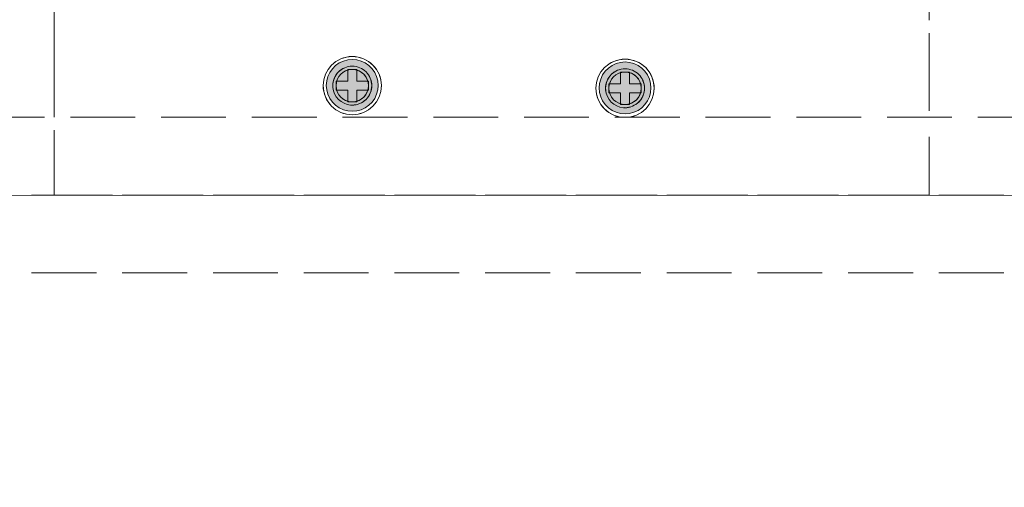
# Model space of a CAD drawing. Units: millimetres. Extents: x -7797 to 4688, y -5244 to 780.
# Drawn here: x 1277 to 1429, y -3994 to -3922 of the extents above; entities that cross this region are included whole.
import ezdxf

# ---------------------------------------------------------------- set-up
doc = ezdxf.new("R2010")
doc.units = ezdxf.units.MM
doc.header["$MEASUREMENT"] = 0
for name, pattern in [('HIDDEN', [0.9525, 0.635, -0.3175]), ('Hidden Line', [14, 10, -4]), ('Wipeout_Contour', [1000, 0, -1000])]:
    doc.linetypes.add(name, pattern=pattern)
for name, color, linetype in [('_ DIMENSIONS & NOTES', 7, 'Continuous'), ('_ STARON SOLID SURFACE', 7, 'Continuous'), ('_ WASTE OUTLET ASSEMBLY', 7, 'Continuous')]:
    doc.layers.add(name, color=color, linetype=linetype)
for name, color, linetype, lineweight in [('_ DIMENSIONS & NOTES_Pen_No__1', 7, 'Continuous', 13), ('_ STARON SOLID SURFACE_Pen_No__101', 252, 'Continuous', 13), ('_ WASTE OUTLET ASSEMBLY_Pen_No__101', 252, 'Continuous', 13)]:
    doc.layers.add(name, color=color, linetype=linetype, lineweight=lineweight)
doc.styles.add('GENERATED_STYLE_1', font='txt')
doc.dimstyles.new('GENERATED_STYLE__1', dxfattribs={"dimtxt": 20, "dimasz": 18.357488, "dimexe": 0.18, "dimexo": 0.0625, "dimgap": 0.09, "dimtad": 1, "dimtih": 1, "dimtoh": 1, "dimdec": 0, "dimzin": 0, "dimdsep": 46, "dimtxsty": 'GENERATED_STYLE_1', "dimblk": 'ARROWHEAD_5', "dimblk1": 'ARROWHEAD_5', "dimblk2": 'ARROWHEAD_5', "dimcen": 0.09, "dimse1": 1, "dimse2": 1, "dimclrd": 7, "dimclre": 7, "dimclrt": 7, "dimazin": 0, "dimtfac": 1, "dimtdec": 4, "dimtmove": 0, "dimatfit": 3, "dimfxl": 0, "dimtolj": 1, "dimtzin": 0, "dimarcsym": 0})

# ---------------------------------------------------------------- blocks, each defined once
blk = doc.blocks.new('Slab_166', base_point=(1417.5, -3814))
at = {"layer": '_ WASTE OUTLET ASSEMBLY_Pen_No__101', "color": 252, "linetype": 'Hidden Line', "lineweight": 13, "flags": 128}
blk.add_lwpolyline([(1417.5, -3814), (1282.5, -3814), (1282.5, -3949), (1417.5, -3949)], close=True, dxfattribs=at)
for points in [[(1333.93, -3830.49, 1), (1324.93, -3830.49, 1)], [(1376.02, -3830.89, 1), (1367.02, -3830.89, 1)], [(1303.89, -3859.98, 1), (1294.89, -3859.98, 1)], [(1375, -3881.5, 1), (1325, -3881.5, 1)], [(1405.51, -3860.93, 1), (1396.51, -3860.93, 1)], [(1303.49, -3902.07, 1), (1294.49, -3902.07, 1)], [(1405.11, -3903.02, 1), (1396.11, -3903.02, 1)], [(1332.98, -3932.11, 1), (1323.98, -3932.11, 1)], [(1375.07, -3932.51, 1), (1366.07, -3932.51, 1)]]:
    blk.add_lwpolyline(points, format="xyb", close=True, dxfattribs=at)
blk = doc.blocks.new('Slab_167', base_point=(1370.57, -3937.01))
at = {"layer": '_ WASTE OUTLET ASSEMBLY_Pen_No__101', "color": 252, "linetype": 'Continuous', "lineweight": 13, "flags": 128}
for points in [[(1370.57, -3937.01, 1), (1370.57, -3928.01, 1)], [(1370.57, -3935.01, 1), (1370.57, -3930.01, 1)]]:
    blk.add_lwpolyline(points, format="xyb", close=True, dxfattribs=at)
blk = doc.blocks.new('Slab_168', base_point=(1417.5, -3814))
at = {"layer": '_ WASTE OUTLET ASSEMBLY_Pen_No__101', "color": 252, "linetype": 'Hidden Line', "lineweight": 13, "flags": 128}
blk.add_lwpolyline([(1417.5, -3814), (1282.5, -3814), (1282.5, -3949), (1417.5, -3949)], close=True, dxfattribs=at)
for points in [[(1332.46, -3830.28, 1), (1326.43, -3830.49, 1)], [(1374.52, -3830.89, 1), (1368.52, -3830.89, 1)], [(1383.5, -3881.5, 1), (1316.5, -3881.5, 1)], [(1302.39, -3859.98, 1), (1296.39, -3859.98, 1)], [(1404.01, -3860.93, 1), (1398.01, -3860.93, 1)], [(1301.99, -3902.07, 1), (1295.99, -3902.07, 1)], [(1403.61, -3903.02, 1), (1397.61, -3903.02, 1)], [(1331.48, -3932.11, 1), (1325.48, -3932.11, 1)], [(1373.57, -3932.51, 1), (1367.57, -3932.51, 1)]]:
    blk.add_lwpolyline(points, format="xyb", close=True, dxfattribs=at)
blk = doc.blocks.new('Slab_175', base_point=(1328.48, -3936.61))
at = {"layer": '_ WASTE OUTLET ASSEMBLY_Pen_No__101', "color": 252, "linetype": 'Continuous', "lineweight": 13, "flags": 128}
for points in [[(1328.48, -3936.61, 1), (1328.48, -3927.61, 1)], [(1328.48, -3934.61, 1), (1328.48, -3929.61, 1)]]:
    blk.add_lwpolyline(points, format="xyb", close=True, dxfattribs=at)
blk = doc.blocks.new('Slab_212', base_point=(1125, -3949))
at = {"layer": '_ STARON SOLID SURFACE_Pen_No__101', "color": 252, "linetype": 'HIDDEN', "lineweight": 13, "flags": 128}
blk.add_lwpolyline([(1125, -3949), (1575, -3949), (1575, -3814), (1125, -3814)], close=True, dxfattribs=at)
blk = doc.blocks.new('Wall_54', base_point=(6, -3955))
at = {"color": 254, "linetype": 'Wipeout_Contour', "lineweight": 0, "ltscale": 16737.959248}
blk.add_wipeout([(1575, -3961), (1575, -3949), (1125, -3949), (1125, -3961)], dxfattribs=at).dxf.layer = '_ STARON SOLID SURFACE'
at = {"layer": '_ STARON SOLID SURFACE_Pen_No__101', "color": 252, "linetype": 'Hidden Line', "lineweight": 13, "flags": 128}
for points in [[(1575, -3949), (1125, -3949)], [(1125, -3961), (1575, -3961)]]:
    blk.add_lwpolyline(points, dxfattribs=at)
blk = doc.blocks.new('Wall_99', base_point=(1119, -3943))
at = {"color": 254, "linetype": 'Wipeout_Contour', "lineweight": 0, "ltscale": 16692.585416}
blk.add_wipeout([(1125, -3949), (1575, -3949), (1575, -3937), (1125, -3937)], dxfattribs=at).dxf.layer = '_ STARON SOLID SURFACE'
at = {"layer": '_ STARON SOLID SURFACE_Pen_No__101', "color": 252, "linetype": 'Hidden Line', "lineweight": 13, "flags": 128}
for points in [[(1575, -3937), (1125, -3937)], [(1125, -3949), (1575, -3949)]]:
    blk.add_lwpolyline(points, dxfattribs=at)
blk = doc.blocks.new('Morph_599')
at = {"layer": '_ WASTE OUTLET ASSEMBLY', "linetype": 'Continuous', "lineweight": 0, "true_color": 0x3f3f3f}
blk.add_hatch(color=49, dxfattribs=at).paths.add_polyline_path([(1368.57, -3935.93), (1369.2, -3936.22), (1369.88, -3936.4), (1370.57, -3936.46), (1371.27, -3936.4), (1371.94, -3936.22), (1372.57, -3935.93), (1373.14, -3935.53), (1373.64, -3935.03), (1374.04, -3934.46), (1374.33, -3933.83), (1374.51, -3933.16), (1374.57, -3932.46), (1374.51, -3931.77), (1374.33, -3931.09), (1374.04, -3930.46), (1373.64, -3929.89), (1373.14, -3929.4), (1372.57, -3929), (1371.94, -3928.7), (1371.27, -3928.52), (1370.57, -3928.46), (1369.88, -3928.52), (1369.2, -3928.7), (1368.57, -3929), (1368, -3929.4), (1367.51, -3929.89), (1367.11, -3930.46), (1366.81, -3931.09), (1366.63, -3931.77), (1366.57, -3932.46), (1366.63, -3933.16), (1366.81, -3933.83), (1367.11, -3934.46), (1367.51, -3935.03), (1368, -3935.53)])
at = {"layer": '_ WASTE OUTLET ASSEMBLY_Pen_No__101', "color": 252, "linetype": 'Continuous', "lineweight": 13, "flags": 128}
blk.add_lwpolyline([(1368.57, -3935.93), (1368, -3935.53), (1367.51, -3935.03), (1367.11, -3934.46), (1366.81, -3933.83), (1366.63, -3933.16), (1366.57, -3932.46), (1366.63, -3931.77), (1366.81, -3931.09), (1367.11, -3930.46), (1367.51, -3929.89), (1368, -3929.4), (1368.57, -3929), (1369.2, -3928.7), (1369.88, -3928.52), (1370.57, -3928.46), (1371.27, -3928.52), (1371.94, -3928.7), (1372.57, -3929), (1373.14, -3929.4), (1373.64, -3929.89), (1374.04, -3930.46), (1374.33, -3931.09), (1374.51, -3931.77), (1374.57, -3932.46), (1374.51, -3933.16), (1374.33, -3933.83), (1374.04, -3934.46), (1373.64, -3935.03), (1373.14, -3935.53), (1372.57, -3935.93), (1371.94, -3936.22), (1371.27, -3936.4), (1370.57, -3936.46), (1369.88, -3936.4), (1369.2, -3936.22)], close=True, dxfattribs=at)
blk = doc.blocks.new('Morph_600')
at = {"layer": '_ WASTE OUTLET ASSEMBLY_Pen_No__101', "color": 252, "linetype": 'Continuous', "lineweight": 13, "flags": 128}
blk.add_lwpolyline([(1369.92, -3934.93), (1370.35, -3935.01), (1370.57, -3935.01), (1370.79, -3935.01), (1371.22, -3934.93), (1371.63, -3934.78), (1372.01, -3934.56), (1372.35, -3934.28), (1372.63, -3933.95), (1372.85, -3933.57), (1373, -3933.16), (1373.07, -3932.73), (1373.07, -3932.29), (1373, -3931.86), (1372.85, -3931.45), (1372.63, -3931.07), (1372.35, -3930.73), (1372.01, -3930.45), (1371.63, -3930.23), (1371.22, -3930.08), (1370.79, -3930.01), (1370.57, -3930.01), (1370.35, -3930.01), (1369.92, -3930.08), (1369.51, -3930.23), (1369.13, -3930.45), (1368.8, -3930.73), (1368.52, -3931.07), (1368.3, -3931.45), (1368.15, -3931.86), (1368.07, -3932.29), (1368.07, -3932.73), (1368.15, -3933.16), (1368.3, -3933.57), (1368.52, -3933.95), (1368.8, -3934.28), (1369.13, -3934.56), (1369.51, -3934.78)], close=True, dxfattribs=at)
blk = doc.blocks.new('Morph_613')
at = {"layer": '_ WASTE OUTLET ASSEMBLY', "linetype": 'Continuous', "lineweight": 0, "true_color": 0x3f3f3f}
blk.add_hatch(color=49, dxfattribs=at).paths.add_polyline_path([(1326.48, -3935.53), (1327.11, -3935.83), (1327.78, -3936.01), (1328.48, -3936.07), (1329.17, -3936.01), (1329.85, -3935.83), (1330.48, -3935.53), (1331.05, -3935.13), (1331.54, -3934.64), (1331.94, -3934.07), (1332.24, -3933.44), (1332.42, -3932.76), (1332.48, -3932.07), (1332.42, -3931.37), (1332.24, -3930.7), (1331.94, -3930.07), (1331.54, -3929.5), (1331.05, -3929), (1330.48, -3928.6), (1329.85, -3928.31), (1329.17, -3928.13), (1328.48, -3928.07), (1327.78, -3928.13), (1327.11, -3928.31), (1326.48, -3928.6), (1325.91, -3929), (1325.41, -3929.5), (1325.01, -3930.07), (1324.72, -3930.7), (1324.54, -3931.37), (1324.48, -3932.07), (1324.54, -3932.76), (1324.72, -3933.44), (1325.01, -3934.07), (1325.41, -3934.64), (1325.91, -3935.13)])
at = {"layer": '_ WASTE OUTLET ASSEMBLY_Pen_No__101', "color": 252, "linetype": 'Continuous', "lineweight": 13, "flags": 128}
blk.add_lwpolyline([(1326.48, -3935.53), (1325.91, -3935.13), (1325.41, -3934.64), (1325.01, -3934.07), (1324.72, -3933.44), (1324.54, -3932.76), (1324.48, -3932.07), (1324.54, -3931.37), (1324.72, -3930.7), (1325.01, -3930.07), (1325.41, -3929.5), (1325.91, -3929), (1326.48, -3928.6), (1327.11, -3928.31), (1327.78, -3928.13), (1328.48, -3928.07), (1329.17, -3928.13), (1329.85, -3928.31), (1330.48, -3928.6), (1331.05, -3929), (1331.54, -3929.5), (1331.94, -3930.07), (1332.24, -3930.7), (1332.42, -3931.37), (1332.48, -3932.07), (1332.42, -3932.76), (1332.24, -3933.44), (1331.94, -3934.07), (1331.54, -3934.64), (1331.05, -3935.13), (1330.48, -3935.53), (1329.85, -3935.83), (1329.17, -3936.01), (1328.48, -3936.07), (1327.78, -3936.01), (1327.11, -3935.83)], close=True, dxfattribs=at)
blk = doc.blocks.new('Morph_614')
at = {"layer": '_ WASTE OUTLET ASSEMBLY_Pen_No__101', "color": 252, "linetype": 'Continuous', "lineweight": 13, "flags": 128}
blk.add_lwpolyline([(1327.83, -3934.54), (1328.26, -3934.61), (1328.48, -3934.61), (1328.7, -3934.61), (1329.13, -3934.54), (1329.54, -3934.39), (1329.92, -3934.17), (1330.25, -3933.89), (1330.53, -3933.55), (1330.75, -3933.18), (1330.9, -3932.76), (1330.98, -3932.33), (1330.98, -3931.9), (1330.9, -3931.47), (1330.75, -3931.05), (1330.53, -3930.68), (1330.25, -3930.34), (1329.92, -3930.06), (1329.54, -3929.84), (1329.13, -3929.69), (1328.7, -3929.61), (1328.48, -3929.61), (1328.26, -3929.61), (1327.83, -3929.69), (1327.42, -3929.84), (1327.04, -3930.06), (1326.7, -3930.34), (1326.42, -3930.68), (1326.2, -3931.05), (1326.05, -3931.47), (1325.98, -3931.9), (1325.98, -3932.33), (1326.05, -3932.76), (1326.2, -3933.18), (1326.42, -3933.55), (1326.7, -3933.89), (1327.04, -3934.17), (1327.42, -3934.39)], close=True, dxfattribs=at)
blk = doc.blocks.new('Morph_615')
at = {"layer": '_ WASTE OUTLET ASSEMBLY_Pen_No__101', "color": 252, "linetype": 'Hidden Line', "lineweight": 13, "flags": 128}
for points in [[(1282.5, -3949), (1282.5, -3814)], [(1282.5, -3814), (1417.5, -3814)], [(1417.5, -3814), (1417.5, -3949)], [(1375, -3881.53), (1375, -3881.5)], [(1417.5, -3949), (1282.5, -3949)]]:
    blk.add_lwpolyline(points, dxfattribs=at)
for points in [[(1326.44, -3830.76), (1326.55, -3831.27), (1326.75, -3831.76), (1327.03, -3832.21), (1327.38, -3832.6), (1327.8, -3832.93), (1328.26, -3833.17), (1328.77, -3833.34), (1329.29, -3833.41), (1329.82, -3833.39), (1330.33, -3833.28), (1330.82, -3833.08), (1331.27, -3832.8), (1331.66, -3832.45), (1331.99, -3832.03), (1332.23, -3831.56), (1332.4, -3831.06), (1332.47, -3830.54), (1332.46, -3830.28), (1332.45, -3830.01), (1332.34, -3829.5), (1332.14, -3829.01), (1331.86, -3828.56), (1331.51, -3828.17), (1331.09, -3827.84), (1330.62, -3827.59), (1330.12, -3827.43), (1329.6, -3827.36), (1329.07, -3827.38), (1328.56, -3827.49), (1328.07, -3827.69), (1327.62, -3827.97), (1327.23, -3828.32), (1326.9, -3828.74), (1326.65, -3829.2), (1326.49, -3829.71), (1326.42, -3830.23), (1326.43, -3830.49)], [(1370.74, -3833.79), (1371.26, -3833.89), (1371.78, -3833.89), (1372.3, -3833.79), (1372.79, -3833.61), (1373.25, -3833.35), (1373.65, -3833.01), (1373.99, -3832.61), (1374.25, -3832.16), (1374.43, -3831.66), (1374.52, -3831.15), (1374.52, -3830.89), (1374.52, -3830.62), (1374.43, -3830.11), (1374.25, -3829.61), (1373.99, -3829.16), (1373.65, -3828.76), (1373.25, -3828.42), (1372.79, -3828.16), (1372.3, -3827.98), (1371.78, -3827.89), (1371.26, -3827.89), (1370.74, -3827.98), (1370.25, -3828.16), (1369.79, -3828.42), (1369.39, -3828.76), (1369.05, -3829.16), (1368.79, -3829.61), (1368.61, -3830.11), (1368.52, -3830.62), (1368.52, -3830.89), (1368.52, -3831.15), (1368.61, -3831.66), (1368.79, -3832.16), (1369.05, -3832.61), (1369.39, -3833.01), (1369.79, -3833.35), (1370.25, -3833.61)], [(1316.69, -3881.53), (1317.19, -3875.75), (1318.69, -3870.15), (1321.14, -3864.9), (1324.47, -3860.15), (1328.57, -3856.05), (1333.31, -3852.73), (1338.57, -3850.28), (1344.17, -3848.78), (1349.94, -3848.28), (1355.71, -3848.78), (1361.31, -3850.28), (1366.56, -3852.73), (1371.31, -3856.05), (1375.41, -3860.15), (1378.73, -3864.9), (1381.18, -3870.15), (1382.68, -3875.75), (1383.19, -3881.53), (1382.68, -3887.3), (1381.18, -3892.9), (1378.73, -3898.15), (1375.41, -3902.9), (1371.31, -3907), (1366.56, -3910.32), (1361.31, -3912.77), (1355.71, -3914.27), (1349.94, -3914.78), (1344.17, -3914.27), (1338.57, -3912.77), (1333.31, -3910.32), (1328.57, -3907), (1324.47, -3902.9), (1321.14, -3898.15), (1318.69, -3892.9), (1317.19, -3887.3)], [(1323.92, -3881.53), (1324.32, -3877.01), (1325.49, -3872.63), (1327.41, -3868.52), (1330.01, -3864.8), (1333.22, -3861.59), (1336.93, -3858.99), (1341.04, -3857.08), (1345.42, -3855.9), (1349.94, -3855.51), (1354.46, -3855.9), (1358.84, -3857.08), (1362.95, -3858.99), (1366.66, -3861.59), (1369.87, -3864.8), (1372.47, -3868.52), (1374.39, -3872.63), (1375.56, -3877.01), (1375.96, -3881.53), (1375.56, -3886.04), (1374.39, -3890.42), (1372.47, -3894.53), (1369.87, -3898.25), (1366.66, -3901.46), (1362.95, -3904.06), (1358.84, -3905.97), (1354.46, -3907.15), (1349.94, -3907.54), (1345.42, -3907.15), (1341.04, -3905.97), (1336.93, -3904.06), (1333.22, -3901.46), (1330.01, -3898.25), (1327.41, -3894.53), (1325.49, -3890.42), (1324.32, -3886.04)], [(1298.11, -3862.71), (1298.61, -3862.89), (1299.12, -3862.98), (1299.65, -3862.98), (1300.16, -3862.89), (1300.66, -3862.71), (1301.11, -3862.45), (1301.51, -3862.11), (1301.85, -3861.71), (1302.11, -3861.25), (1302.29, -3860.76), (1302.39, -3860.24), (1302.39, -3859.98), (1302.39, -3859.72), (1302.29, -3859.2), (1302.11, -3858.71), (1301.85, -3858.25), (1301.51, -3857.85), (1301.11, -3857.51), (1300.66, -3857.25), (1300.16, -3857.07), (1299.65, -3856.98), (1299.12, -3856.98), (1298.61, -3857.07), (1298.11, -3857.25), (1297.66, -3857.51), (1297.26, -3857.85), (1296.92, -3858.25), (1296.66, -3858.71), (1296.48, -3859.2), (1296.39, -3859.72), (1296.39, -3859.98), (1296.39, -3860.24), (1296.48, -3860.76), (1296.66, -3861.25), (1296.92, -3861.71), (1297.26, -3862.11), (1297.66, -3862.45)], [(1325.76, -3888), (1325.38, -3885.86), (1325, -3883.69), (1325, -3881.53), (1325, -3881.5), (1325, -3879.31), (1325.37, -3877.19), (1325.76, -3875), (1326.49, -3872.99), (1327.26, -3870.89), (1328.32, -3869.05), (1329.44, -3867.11), (1330.81, -3865.48), (1332.25, -3863.75), (1333.88, -3862.39), (1335.54, -3861), (1335.61, -3860.94), (1335.68, -3860.9), (1337.44, -3859.88), (1339.2, -3858.87), (1339.39, -3858.76), (1339.6, -3858.68), (1341.39, -3858.03), (1343.17, -3857.38), (1343.5, -3857.26), (1343.85, -3857.2), (1345.6, -3856.89), (1347.34, -3856.58), (1347.81, -3856.5), (1348.29, -3856.5), (1349.94, -3856.5), (1351.58, -3856.5), (1352.19, -3856.5), (1352.78, -3856.6), (1354.29, -3856.87), (1355.79, -3857.14), (1356.5, -3857.26), (1357.17, -3857.5), (1358.5, -3857.99), (1359.84, -3858.48), (1360.61, -3858.76), (1361.31, -3859.16), (1362.47, -3859.83), (1363.62, -3860.5), (1364.39, -3860.94), (1365.08, -3861.52), (1366.05, -3862.33), (1367.02, -3863.14), (1367.75, -3863.75), (1368.36, -3864.48), (1369.14, -3865.42), (1369.92, -3866.35), (1370.56, -3867.11), (1371.05, -3867.96), (1371.65, -3868.99), (1372.24, -3870.02), (1372.74, -3870.89), (1373.09, -3871.84), (1373.49, -3872.95), (1373.9, -3874.06), (1374.24, -3875), (1374.41, -3875.99), (1374.62, -3877.17), (1374.83, -3878.35), (1375, -3879.31), (1375, -3880.29), (1375, -3881.53), (1375, -3882.76), (1375, -3883.69), (1374.84, -3884.6), (1374.61, -3885.88), (1374.39, -3887.16), (1374.24, -3888), (1373.95, -3888.8), (1373.48, -3890.09), (1373.01, -3891.39), (1372.74, -3892.11), (1372.36, -3892.77), (1371.62, -3894.05), (1370.89, -3895.32), (1370.56, -3895.89), (1370.13, -3896.4), (1369.11, -3897.61), (1368.09, -3898.83), (1367.75, -3899.25), (1367.33, -3899.59), (1366.02, -3900.69), (1364.71, -3901.79), (1364.39, -3902.06), (1364.03, -3902.26), (1362.44, -3903.18), (1360.85, -3904.1), (1360.61, -3904.24), (1360.34, -3904.34), (1358.49, -3905.01), (1356.64, -3905.69), (1356.5, -3905.74), (1356.34, -3905.77), (1354.28, -3906.13), (1352.21, -3906.5), (1352.19, -3906.5), (1352.16, -3906.5), (1349.94, -3906.5), (1347.81, -3906.5), (1345.6, -3906.11), (1343.5, -3905.74), (1341.4, -3904.98), (1339.39, -3904.24), (1337.47, -3903.13), (1335.61, -3902.06), (1333.91, -3900.63), (1332.25, -3899.25), (1330.84, -3897.55), (1329.44, -3895.89), (1328.35, -3893.99), (1327.26, -3892.11), (1326.51, -3890.05)], [(1398.1, -3861.71), (1398.28, -3862.2), (1398.54, -3862.66), (1398.88, -3863.06), (1399.28, -3863.39), (1399.74, -3863.66), (1400.23, -3863.84), (1400.75, -3863.93), (1401.27, -3863.93), (1401.79, -3863.84), (1402.28, -3863.66), (1402.74, -3863.39), (1403.14, -3863.06), (1403.47, -3862.66), (1403.74, -3862.2), (1403.92, -3861.71), (1404.01, -3861.19), (1404.01, -3860.93), (1404.01, -3860.67), (1403.92, -3860.15), (1403.74, -3859.66), (1403.47, -3859.2), (1403.14, -3858.8), (1402.74, -3858.46), (1402.28, -3858.2), (1401.79, -3858.02), (1401.27, -3857.93), (1400.75, -3857.93), (1400.23, -3858.02), (1399.74, -3858.2), (1399.28, -3858.46), (1398.88, -3858.8), (1398.54, -3859.2), (1398.28, -3859.66), (1398.1, -3860.15), (1398.01, -3860.67), (1398.01, -3860.93), (1398.01, -3861.19)], [(1297.72, -3904.8), (1298.21, -3904.98), (1298.73, -3905.07), (1299.25, -3905.07), (1299.77, -3904.98), (1300.27, -3904.8), (1300.72, -3904.54), (1301.12, -3904.2), (1301.46, -3903.8), (1301.72, -3903.34), (1301.9, -3902.85), (1301.99, -3902.33), (1301.99, -3902.07), (1301.99, -3901.81), (1301.9, -3901.29), (1301.72, -3900.8), (1301.46, -3900.34), (1301.12, -3899.94), (1300.72, -3899.61), (1300.27, -3899.34), (1299.77, -3899.16), (1299.25, -3899.07), (1298.73, -3899.07), (1298.21, -3899.16), (1297.72, -3899.34), (1297.27, -3899.61), (1296.86, -3899.94), (1296.53, -3900.34), (1296.26, -3900.8), (1296.08, -3901.29), (1295.99, -3901.81), (1295.99, -3902.07), (1295.99, -3902.33), (1296.08, -3902.85), (1296.26, -3903.34), (1296.53, -3903.8), (1296.86, -3904.2), (1297.27, -3904.54)], [(1397.61, -3903.28), (1397.71, -3903.8), (1397.89, -3904.29), (1398.15, -3904.75), (1398.49, -3905.15), (1398.89, -3905.49), (1399.34, -3905.75), (1399.84, -3905.93), (1400.35, -3906.02), (1400.88, -3906.02), (1401.39, -3905.93), (1401.89, -3905.75), (1402.34, -3905.49), (1402.74, -3905.15), (1403.08, -3904.75), (1403.34, -3904.29), (1403.52, -3903.8), (1403.61, -3903.28), (1403.61, -3903.02), (1403.61, -3902.76), (1403.52, -3902.24), (1403.34, -3901.75), (1403.08, -3901.29), (1402.74, -3900.89), (1402.34, -3900.55), (1401.89, -3900.29), (1401.39, -3900.11), (1400.88, -3900.02), (1400.35, -3900.02), (1399.84, -3900.11), (1399.34, -3900.29), (1398.89, -3900.55), (1398.49, -3900.89), (1398.15, -3901.29), (1397.89, -3901.75), (1397.71, -3902.24), (1397.61, -3902.76), (1397.61, -3903.02)], [(1325.57, -3932.89), (1325.75, -3933.39), (1326.01, -3933.84), (1326.35, -3934.24), (1326.75, -3934.58), (1327.21, -3934.84), (1327.7, -3935.02), (1328.22, -3935.11), (1328.74, -3935.11), (1329.26, -3935.02), (1329.75, -3934.84), (1330.21, -3934.58), (1330.61, -3934.24), (1330.95, -3933.84), (1331.21, -3933.39), (1331.39, -3932.89), (1331.48, -3932.38), (1331.48, -3932.11), (1331.48, -3931.85), (1331.39, -3931.34), (1331.21, -3930.84), (1330.95, -3930.39), (1330.61, -3929.99), (1330.21, -3929.65), (1329.75, -3929.39), (1329.26, -3929.21), (1328.74, -3929.11), (1328.22, -3929.11), (1327.7, -3929.21), (1327.21, -3929.39), (1326.75, -3929.65), (1326.35, -3929.99), (1326.01, -3930.39), (1325.75, -3930.84), (1325.57, -3931.34), (1325.48, -3931.85), (1325.48, -3932.11), (1325.48, -3932.38)], [(1367.66, -3933.29), (1367.84, -3933.78), (1368.11, -3934.23), (1368.44, -3934.64), (1368.84, -3934.97), (1369.3, -3935.24), (1369.79, -3935.42), (1370.31, -3935.51), (1370.83, -3935.51), (1371.35, -3935.42), (1371.84, -3935.24), (1372.3, -3934.97), (1372.7, -3934.64), (1373.04, -3934.23), (1373.3, -3933.78), (1373.48, -3933.29), (1373.57, -3932.77), (1373.57, -3932.51), (1373.57, -3932.25), (1373.48, -3931.73), (1373.3, -3931.23), (1373.04, -3930.78), (1372.7, -3930.38), (1372.3, -3930.04), (1371.84, -3929.78), (1371.35, -3929.6), (1370.83, -3929.51), (1370.31, -3929.51), (1369.79, -3929.6), (1369.3, -3929.78), (1368.84, -3930.04), (1368.44, -3930.38), (1368.11, -3930.78), (1367.84, -3931.23), (1367.66, -3931.73), (1367.57, -3932.25), (1367.57, -3932.51), (1367.57, -3932.77)]]:
    blk.add_lwpolyline(points, close=True, dxfattribs=at)
blk = doc.blocks.new('*D2773')
at = {"layer": '_ DIMENSIONS & NOTES_Pen_No__1', "linetype": 'Continuous', "lineweight": 13}
for points in [[(900, -3594), (881.34, -3589), (881.34, -3599)], [(900, -3594), (918.66, -3599), (918.66, -3589)], [(1800, -3594), (1781.34, -3589), (1781.34, -3599)], [(1800, -3594), (1818.66, -3599), (1818.66, -3589)]]:
    blk.add_hatch(color=7, dxfattribs=at).paths.add_polyline_path(points)
at = {"layer": '_ DIMENSIONS & NOTES_Pen_No__1', "color": 7, "linetype": 'Continuous', "lineweight": 13}
for p, q in [((900, -3612.12), (900, -3575.88)), ((1800, -3612.12), (1800, -3575.88)), ((900, -3594), (918.66, -3589)), ((918.66, -3589), (918.66, -3599)), ((1800, -3594), (1781.34, -3589)), ((1781.34, -3599), (1781.34, -3589)), ((900, -3594), (918.66, -3599)), ((918.66, -3594), (1781.34, -3594)), ((1800, -3594), (1781.34, -3599))]:
    blk.add_line(p, q, dxfattribs=at)
at = {"layer": '_ DIMENSIONS & NOTES_Pen_No__1', "color": 7, "lineweight": 13, "insert": (1327.12, -3590), "char_height": 20, "attachment_point": 7, "style": 'GENERATED_STYLE_1'}
blk.add_mtext('\\A1;{\\pql;\\fArial|b0|i0|c0|p34;900}', dxfattribs=at)
blk = doc.blocks.new('ARROWHEAD_5')
at = {"linetype": 'Continuous', "lineweight": 0}
blk.add_hatch(color=0, dxfattribs=at).paths.add_polyline_path([(-1, 0.2679), (0, 0), (-1, -0.2679)])
at = {"color": 0, "linetype": 'Continuous', "lineweight": 0}
blk.add_line((0, 0), (-1, 0), dxfattribs=at)

msp = doc.modelspace()

# ---------------------------------------------------------------- linework, layer by layer
at = {"layer": '_ WASTE OUTLET ASSEMBLY_Pen_No__101', "color": 252, "linetype": 'Continuous', "lineweight": 13}
for p, q in [((1327.79, -3931.42), (1327.79, -3929.61)), ((1327.79, -3929.61), (1329.17, -3929.61)), ((1329.17, -3931.42), (1329.17, -3929.61)), ((1369.88, -3931.82), (1369.88, -3930.01)), ((1369.88, -3930.01), (1371.26, -3930.01)), ((1371.26, -3931.82), (1371.26, -3930.01)), ((1327.79, -3931.42), (1325.98, -3931.42)), ((1325.98, -3932.81), (1325.98, -3931.42)), ((1329.17, -3931.42), (1330.98, -3931.42)), ((1330.98, -3932.81), (1330.98, -3931.42)), ((1327.79, -3932.81), (1325.98, -3932.81)), ((1327.79, -3932.81), (1327.79, -3934.61)), ((1329.17, -3932.81), (1330.98, -3932.81)), ((1329.17, -3932.81), (1329.17, -3934.61)), ((1369.88, -3931.82), (1368.07, -3931.82)), ((1368.07, -3933.2), (1368.07, -3931.82)), ((1371.26, -3931.82), (1373.07, -3931.82)), ((1373.07, -3933.2), (1373.07, -3931.82)), ((1369.88, -3933.2), (1368.07, -3933.2)), ((1369.88, -3933.2), (1369.88, -3935.01)), ((1371.26, -3933.2), (1373.07, -3933.2)), ((1371.26, -3933.2), (1371.26, -3935.01)), ((1327.79, -3934.61), (1329.17, -3934.61)), ((1369.88, -3935.01), (1371.26, -3935.01))]:
    msp.add_line(p, q, dxfattribs=at)

# ---------------------------------------------------------------- block references
at = {"layer": '_ STARON SOLID SURFACE', "color": 252, "linetype": 'HIDDEN', "lineweight": 13}
msp.add_blockref('Slab_212', (1125, -3949), dxfattribs=at)
at = {"layer": '_ WASTE OUTLET ASSEMBLY', "color": 252, "linetype": 'Hidden Line', "lineweight": 13}
for name in ['Slab_166', 'Slab_168']:
    msp.add_blockref(name, (1417.5, -3814), dxfattribs=at)
at = {"layer": '_ WASTE OUTLET ASSEMBLY', "color": 252, "linetype": 'Continuous', "lineweight": 13}
for name, p in [('Slab_175', (1328.48, -3936.61)), ('Slab_167', (1370.57, -3937.01))]:
    msp.add_blockref(name, p, dxfattribs=at)
at = {"layer": '_ WASTE OUTLET ASSEMBLY', "linetype": 'Continuous', "lineweight": 0}
for name in ['Morph_613', 'Morph_614', 'Morph_600']:
    msp.add_blockref(name, (0, 0), dxfattribs=at)

# ---------------------------------------------------------------- next in the draw order: block references
at = {"layer": '_ STARON SOLID SURFACE', "color": 7, "lineweight": 35}
msp.add_blockref('Wall_54', (6, -3955), dxfattribs=at)

# ---------------------------------------------------------------- next in the draw order: block references
msp.add_blockref('Wall_99', (1119, -3943), dxfattribs=at)

# ---------------------------------------------------------------- next in the draw order: block references
at = {"layer": '_ WASTE OUTLET ASSEMBLY', "linetype": 'Continuous', "lineweight": 0}
for name in ['Morph_615', 'Morph_599']:
    msp.add_blockref(name, (0, 0), dxfattribs=at)

# ---------------------------------------------------------------- next in the draw order: dimensions: what is measured, and where the dimension line sits
at = {"layer": '_ DIMENSIONS & NOTES', "color": 7, "linetype": 'Continuous', "lineweight": 13}
dim = msp.add_linear_dim(base=(1800, -3594), p1=(900, -4144), p2=(1800, -4144), dimstyle='GENERATED_STYLE__1', dxfattribs=at)
dim.commit()
dim.dimension.update_dxf_attribs({"geometry": '*D2773', "text_midpoint": (1350.67, -3580), "dimtype": 160})

doc.saveas('drawing.dxf')
